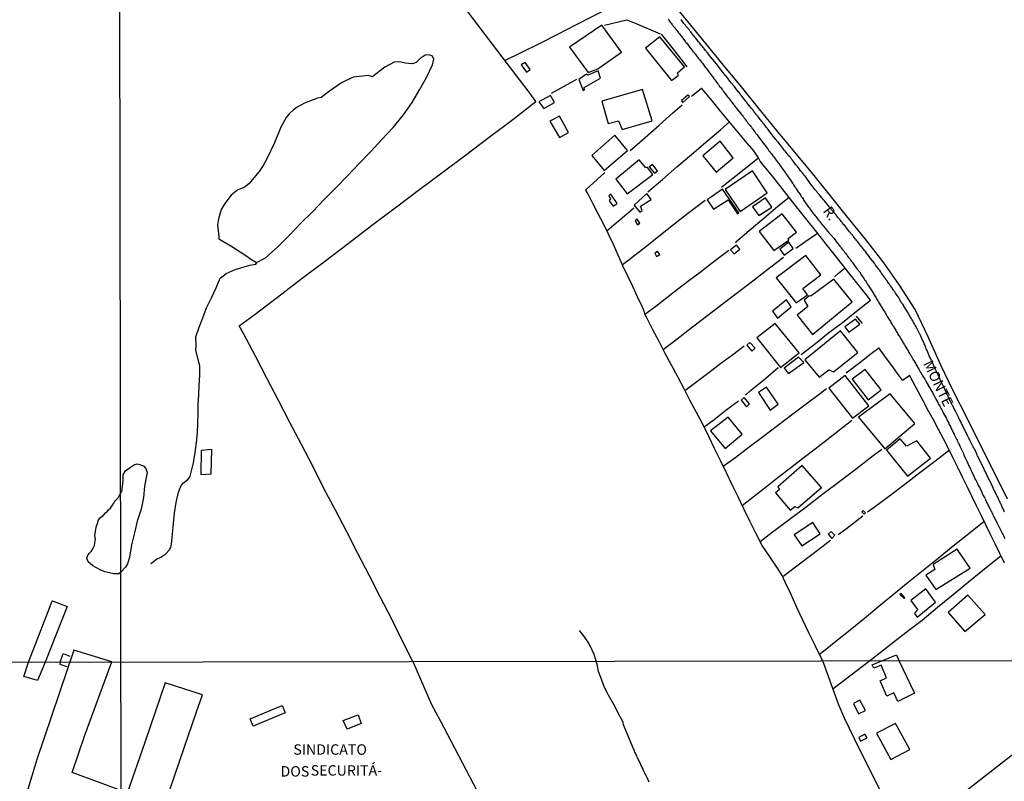
# Model space of a CAD drawing. Units: millimetres. Extents: x 180731 to 183144, y 1660422 to 1663197.
# Drawn here: x 181671 to 181907, y 1662612 to 1662794 of the extents above; entities that cross this region are included whole.
import ezdxf
from ezdxf.enums import TextEntityAlignment as Align

# ---------------------------------------------------------------- set-up
doc = ezdxf.new("R2010")
doc.units = ezdxf.units.MM
for name, color, linetype in [('V-EDIFICACAO', 2, 'Continuous'), ('V-EDIFICACAO_IDENTIFICADA', 6, 'Continuous'), ('V-ESCADA', 50, 'Continuous'), ('V-LAGOA', 5, 'Continuous'), ('V-LOTE', 1, 'Continuous'), ('V-NOME_DOS_LOGRADOUROS', 7, 'Continuous'), ('V-QUADRA', 2, 'Continuous'), ('V-TESTADA', 5, 'Continuous'), ('V-VALETA', 6, 'Continuous'), ('X-LIMITE_1000', 7, 'Continuous')]:
    doc.layers.add(name, color=color, linetype=linetype)

msp = doc.modelspace()

# ---------------------------------------------------------------- linework, layer by layer
at = {"layer": 'V-EDIFICACAO'}
for points in [[(181803.06, 1662787.8), (181807.52, 1662781.74), (181809.81, 1662782.63), (181815.56, 1662786.61), (181810.83, 1662793.07), (181803.06, 1662787.8)], [(181824.72, 1662790.31), (181821.29, 1662787.59), (181827.5, 1662779.86), (181829.1, 1662781.01), (181829.07, 1662781.71), (181830.64, 1662783.11), (181824.72, 1662790.31)], [(181792.4, 1662784.16), (181791.44, 1662783.55), (181792.74, 1662781.82), (181793.61, 1662782.49), (181792.4, 1662784.16), (181792.4, 1662784.16)], [(181807.16, 1662781.36), (181805.28, 1662780.06), (181806.33, 1662777.47), (181806.65, 1662777.62), (181806.6, 1662778.13), (181810.52, 1662780.39), (181809.95, 1662782.16), (181807.42, 1662781.15), (181807.16, 1662781.36)], [(181795.67, 1662774.75), (181796.85, 1662773.11), (181799.46, 1662774.59), (181798.47, 1662776.26), (181795.67, 1662774.75)], [(181810.79, 1662774.87), (181812.35, 1662769.55), (181814.78, 1662770.16), (181815.67, 1662768.06), (181822.86, 1662770.13), (181820.6, 1662777.68), (181810.79, 1662774.87)], [(181829.92, 1662775), (181830.25, 1662774.52), (181831.87, 1662775.99), (181831.47, 1662776.3), (181829.92, 1662775)], [(181798.36, 1662770.05), (181800.64, 1662766.15), (181802.79, 1662767.37), (181800.66, 1662771.24), (181798.36, 1662770.05)], [(181808.44, 1662761.81), (181811.4, 1662758.25), (181816.94, 1662763.05), (181813.96, 1662766.7), (181808.44, 1662761.81)], [(181835.09, 1662761.78), (181838.26, 1662757.87), (181842.35, 1662761.3), (181839.18, 1662765.24), (181835.09, 1662761.78)], [(181814.16, 1662756.18), (181816.91, 1662752.61), (181823.03, 1662757.25), (181821.75, 1662758.97), (181821.3, 1662758.94), (181819.79, 1662760.8), (181814.16, 1662756.18)], [(181822.96, 1662759.67), (181822.19, 1662759.15), (181823.46, 1662757.61), (181824.14, 1662758.19), (181822.96, 1662759.67)], [(181840.42, 1662753.67), (181844.05, 1662748.39), (181850.53, 1662752.88), (181850.53, 1662752.88), (181846.94, 1662758.16), (181840.42, 1662753.67)], [(181812.96, 1662752.6), (181812.45, 1662752.2), (181812.87, 1662751.48), (181812.58, 1662750.97), (181813.51, 1662749.67), (181814.49, 1662750.31), (181812.96, 1662752.6)], [(181818.6, 1662749.92), (181819.94, 1662748.22), (181820.51, 1662748.66), (181820.05, 1662749.67), (181822.65, 1662751.32), (181821.6, 1662752.69), (181818.6, 1662749.92)], [(181836.11, 1662751.19), (181837.63, 1662748.94), (181841.12, 1662751.24), (181843.35, 1662747.85), (181843.66, 1662748.08), (181839.81, 1662753.77), (181836.11, 1662751.19)], [(181847, 1662749.55), (181848.49, 1662747.48), (181851.6, 1662749.48), (181850.1, 1662751.71), (181847, 1662749.55)], [(181848.54, 1662743.57), (181852.1, 1662739.08), (181855.69, 1662741.53), (181855.5, 1662741.89), (181857.5, 1662743.45), (181854.12, 1662747.86), (181848.54, 1662743.57)], [(181819.25, 1662746.54), (181818.77, 1662746.14), (181819.36, 1662745.18), (181819.92, 1662745.58), (181819.25, 1662746.54)], [(181841.71, 1662739.17), (181842.56, 1662738.22), (181843.92, 1662739.39), (181843.15, 1662740.35), (181841.71, 1662739.17)], [(181853.53, 1662739.38), (181854.58, 1662737.97), (181856.73, 1662739.52), (181855.68, 1662741.03), (181853.53, 1662739.38)], [(181824.15, 1662738.84), (181823.51, 1662738.45), (181823.96, 1662737.63), (181824.74, 1662738.07), (181824.15, 1662738.84)], [(181852.68, 1662732.47), (181857.43, 1662726.52), (181860.18, 1662728.42), (181859.09, 1662729.96), (181859.09, 1662729.96), (181863.35, 1662733.25), (181859.78, 1662737.83), (181852.68, 1662732.47)], [(181860.94, 1662728.06), (181860.55, 1662728.14), (181859.34, 1662727.15), (181860.23, 1662725.59), (181857.68, 1662723.5), (181861.36, 1662718.92), (181870.9, 1662726.71), (181866.49, 1662732.19), (181860.94, 1662728.06)], [(181851.74, 1662724.48), (181852.99, 1662722.85), (181856.26, 1662725.55), (181855.1, 1662727.2), (181851.74, 1662724.48)], [(181852.4, 1662721.56), (181848.03, 1662718.08), (181853.66, 1662711.02), (181858.14, 1662714.48), (181858.14, 1662714.48), (181852.4, 1662721.56)], [(181869.16, 1662720.7), (181870.09, 1662719.48), (181872.7, 1662721.4), (181871.71, 1662722.58), (181869.16, 1662720.7)], [(181868.07, 1662719.8), (181859.51, 1662712.8), (181862.94, 1662708.67), (181865.31, 1662710.46), (181866.41, 1662709.91), (181872.23, 1662714.6), (181868.07, 1662719.8), (181868.07, 1662719.8)], [(181846.32, 1662716.98), (181845.59, 1662716.33), (181846.8, 1662714.87), (181847.59, 1662715.6), (181846.32, 1662716.98)], [(181854.6, 1662710.86), (181855.61, 1662709.53), (181859.29, 1662712.19), (181858, 1662713.45), (181854.6, 1662710.86)], [(181874.03, 1662710.54), (181870.87, 1662708.16), (181874.73, 1662703.21), (181877.82, 1662705.62), (181874.03, 1662710.54)], [(181869.18, 1662709.09), (181865.32, 1662706.04), (181871.01, 1662698.85), (181874.92, 1662701.77), (181874.92, 1662701.77), (181869.18, 1662709.09)], [(181850.36, 1662706.28), (181848.41, 1662705.02), (181851.2, 1662700.77), (181853.1, 1662702.21), (181850.36, 1662706.28), (181850.36, 1662706.28)], [(181872.41, 1662699.08), (181878.71, 1662691.46), (181885.94, 1662697.52), (181880.02, 1662704.65), (181872.41, 1662699.08)], [(181844.95, 1662703.75), (181844.22, 1662703.11), (181845.5, 1662701.54), (181846.26, 1662702.25), (181844.95, 1662703.75)], [(181836.92, 1662695.81), (181840.4, 1662691.59), (181844.51, 1662694.98), (181841.16, 1662699.1), (181836.92, 1662695.81)], [(181883.95, 1662692.15), (181882.42, 1662693.85), (181879.11, 1662691.18), (181884.21, 1662684.89), (181889.69, 1662689.26), (181886.45, 1662693.36), (181883.95, 1662692.15)], [(181714.62, 1662691.04), (181714.59, 1662685.34), (181717.03, 1662685.44), (181717.21, 1662691.28), (181714.62, 1662691.04)], [(181858.92, 1662687.44), (181853.06, 1662682.39), (181853.48, 1662681.7), (181852.51, 1662680.92), (181856.05, 1662676.73), (181857.17, 1662677.66), (181857.84, 1662677.34), (181863.56, 1662682.21), (181858.92, 1662687.44)], [(181873.61, 1662676.61), (181873.22, 1662676.37), (181873.76, 1662675.79), (181874.06, 1662676.08), (181873.61, 1662676.61)], [(181856.99, 1662670.86), (181858.79, 1662668.19), (181863.22, 1662671.12), (181861.45, 1662673.78), (181856.99, 1662670.86)], [(181865.88, 1662671.66), (181865.15, 1662670.99), (181865.98, 1662669.98), (181866.76, 1662670.79), (181865.88, 1662671.66)], [(181890.32, 1662663.7), (181890.72, 1662662.56), (181888.59, 1662661.18), (181890.96, 1662657.69), (181899.22, 1662662.83), (181896.13, 1662667.37), (181890.32, 1662663.7)], [(181885.01, 1662655.06), (181886.58, 1662652.96), (181885.82, 1662652), (181886.46, 1662651.11), (181890.89, 1662654.66), (181888.56, 1662657.85), (181885.01, 1662655.06)], [(181672.04, 1662636.85), (181673.21, 1662640.31), (181678.87, 1662654.94), (181678.93, 1662655), (181682.48, 1662653.68), (181682.48, 1662653.68), (181682.48, 1662653.68), (181677.19, 1662640.32), (181675.36, 1662635.93)], [(181882.64, 1662656.75), (181882.36, 1662656.54), (181883.36, 1662655.55), (181883.5, 1662655.74), (181882.64, 1662656.75)], [(181898.68, 1662656.4), (181893.93, 1662652.23), (181897.96, 1662647.65), (181902.85, 1662651.77), (181898.68, 1662656.4)], [(181882.08, 1662640.66), (181885.83, 1662632.88), (181881.84, 1662630.88), (181880.93, 1662632.92), (181879.21, 1662632.15), (181877.58, 1662635.82), (181879.17, 1662636.55), (181877.85, 1662639.54), (181876.08, 1662638.86), (181875.68, 1662639.63), (181877.98, 1662640.65), (181881.51, 1662642.03)], [(181872.77, 1662631.19), (181871.22, 1662630.35), (181872.44, 1662627.89), (181874.11, 1662628.72), (181872.77, 1662631.19)], [(181881.31, 1662625.62), (181876.77, 1662623.25), (181880.19, 1662616.93), (181884.77, 1662619.32), (181881.31, 1662625.62)], [(181873.91, 1662623), (181872.51, 1662622.25), (181872.93, 1662621.33), (181874.5, 1662622.15), (181873.91, 1662623)]]:
    msp.add_lwpolyline(points, close=True, dxfattribs=at)
at = {"layer": 'V-EDIFICACAO_IDENTIFICADA'}
for points in [[(181683.66, 1662613.79), (181686.7, 1662622.82), (181693.17, 1662640.35), (181693.17, 1662640.35), (181693.17, 1662640.35), (181684.05, 1662643.2), (181684.05, 1662643.2), (181684.05, 1662643.2), (181684.05, 1662643.2), (181684.05, 1662643.2), (181675.22, 1662616.97), (181672.64, 1662608.5), (181684.2, 1662604.38), (181695.43, 1662600.48), (181702.41, 1662598.12), (181705.09, 1662605.88), (181705.09, 1662605.88)], [(181696.89, 1662608.91), (181696.89, 1662608.91), (181705.72, 1662605.65), (181705.72, 1662605.65), (181709.48, 1662616.67), (181713.49, 1662628.42), (181714.96, 1662632.46), (181706.03, 1662635.32), (181701.13, 1662621.03), (181696.89, 1662608.91)]]:
    msp.add_lwpolyline(points, close=True, dxfattribs=at)
at = {"layer": 'V-ESCADA'}
for points in [[(181726.36, 1662626.74), (181732.74, 1662629.32), (181734.11, 1662629.93), (181734.83, 1662628.12), (181727.12, 1662624.93)], [(181748.75, 1662626.31), (181752.32, 1662627.63), (181753.04, 1662625.62), (181749.69, 1662624.21)]]:
    msp.add_lwpolyline(points, close=True, dxfattribs=at)
at = {"layer": 'V-LAGOA'}
for points in [[(181726.75, 1662736.9), (181727.95, 1662736.14), (181730.04, 1662737.3), (181733.09, 1662740), (181735.8, 1662742.76), (181738.58, 1662745.57), (181741.42, 1662748.4), (181744.18, 1662751.26), (181746.96, 1662754.12), (181749.74, 1662756.98), (181752.52, 1662759.84), (181755.25, 1662762.74), (181757.98, 1662765.64), (181760.71, 1662768.54), (181763.24, 1662771.57), (181765.32, 1662774.58), (181767.04, 1662777.57), (181768.71, 1662780.58), (181770.18, 1662783.59), (181770.51, 1662784.92), (181770.17, 1662785.7), (181769.4, 1662785.97), (181768.43, 1662785.93), (181767.23, 1662785.14), (181766.21, 1662784.11), (181765.33, 1662783.82), (181763.57, 1662783.95), (181762.28, 1662784.31), (181761, 1662784.24), (181758.72, 1662783), (181757.34, 1662781.95), (181755.78, 1662780.72), (181754.72, 1662781.03), (181751.16, 1662780.67), (181748.29, 1662779.26), (181745.44, 1662777.3), (181743.47, 1662775.79), (181742.59, 1662775.61), (181739.41, 1662774.4), (181737.64, 1662773.46), (181736.83, 1662772.76), (181735.74, 1662771.84), (181735, 1662770.99), (181733.72, 1662768.63), (181732.2, 1662764.85), (181730.39, 1662761.05), (181729.55, 1662759.48), (181728.56, 1662758.02), (181726.1, 1662755.01), (181724.96, 1662754.13), (181723.44, 1662753.64), (181721.81, 1662752.36), (181720.33, 1662750.34), (181719.46, 1662748.88), (181718.77, 1662746.61), (181718.54, 1662745.24), (181718.87, 1662742.32), (181718.9, 1662741.82), (181719.87, 1662741.25), (181721.76, 1662740.2), (181725.14, 1662738.04)], [(181695.32, 1662661.86), (181694.88, 1662661.52), (181694.31, 1662661.49), (181693.65, 1662661.52), (181692.6, 1662661.69), (181691.49, 1662662), (181690.41, 1662662.42), (181688.62, 1662663.39), (181688, 1662663.93), (181687.51, 1662664.39), (181687.2, 1662665.27), (181687.4, 1662665.95), (181687.81, 1662666.41), (181687.85, 1662666.43), (181688.21, 1662666.85), (181688.61, 1662667.47), (181689, 1662668.31), (181689.08, 1662668.87), (181689.25, 1662669.77), (181689.11, 1662670.62), (181689.28, 1662671.74), (181689.48, 1662673), (181689.73, 1662673.59), (181689.96, 1662674.46), (181690.46, 1662675.02), (181691.08, 1662675.5), (181691.67, 1662676.09), (181692.09, 1662676.4), (181692.43, 1662676.82), (181692.88, 1662677.21), (181693.19, 1662677.75), (181693.64, 1662678.42), (181693.79, 1662678.59), (181693.98, 1662678.98), (181694.35, 1662679.29), (181694.71, 1662679.74), (181695.29, 1662680.83), (181695.63, 1662681.26), (181695.85, 1662683.1), (181695.92, 1662683.97), (181695.92, 1662685.23), (181696.44, 1662686.2), (181697.67, 1662687.07), (181698.38, 1662687.54), (181698.51, 1662687.55), (181698.66, 1662687.64), (181698.72, 1662687.68), (181699, 1662687.83), (181699.28, 1662687.85), (181699.62, 1662687.81), (181699.92, 1662687.7), (181700.22, 1662687.59), (181700.56, 1662687.49), (181700.86, 1662687.3), (181701.39, 1662686.78), (181701.68, 1662685.79), (181701.54, 1662685.01), (181701.06, 1662682.49), (181700.82, 1662679.77), (181700.22, 1662676.96), (181699.31, 1662674.15), (181698.63, 1662671.29), (181697.95, 1662668.43), (181697.45, 1662665.51), (181696.97, 1662663.85), (181696.5, 1662663.1)]]:
    msp.add_lwpolyline(points, close=True, dxfattribs=at)
at = {"layer": 'V-LOTE'}
for points in [[(181908.15, 1662679.41), (181904.96, 1662685.9), (181901.74, 1662692.35), (181898.52, 1662698.8), (181895.23, 1662705.25), (181892.08, 1662711.74), (181889.15, 1662718.3), (181886.04, 1662724.86), (181882.24, 1662730.73), (181878.33, 1662736.35), (181874.06, 1662741.75), (181869.87, 1662746.97), (181865.68, 1662752.19), (181861.45, 1662757.41), (181857.11, 1662762.63), (181852.84, 1662767.85), (181848.57, 1662773.07), (181844.3, 1662778.29), (181840.03, 1662783.51), (181835.76, 1662788.73), (181831.49, 1662793.95), (181827.22, 1662799.17)], [(181765.44, 1662640.46), (181762.84, 1662645.66), (181760.3, 1662650.81), (181757.62, 1662656), (181754.94, 1662661.19), (181752.26, 1662666.38), (181749.58, 1662671.57), (181746.9, 1662676.76), (181744.11, 1662681.98), (181741.43, 1662687.28), (181738.68, 1662692.54), (181735.93, 1662697.8), (181733.18, 1662703.1), (181730.43, 1662708.4), (181727.68, 1662713.7), (181724.82, 1662719.1), (181723.79, 1662720.97), (181727.25, 1662723.57), (181732.92, 1662727.86), (181738.59, 1662732.15), (181744.26, 1662736.44), (181749.93, 1662740.73), (181755.53, 1662745.05), (181761.24, 1662749.27), (181766.77, 1662753.49), (181772.44, 1662757.71), (181778.11, 1662761.93), (181783.74, 1662766.22), (181789.41, 1662770.51), (181794.97, 1662774.8), (181792.86, 1662777.65), (181790.42, 1662780.85), (181785.87, 1662786.9), (181781.28, 1662792.88), (181776.73, 1662798.83)], [(181787.56, 1662784.65), (181791.57, 1662786.65), (181795.86, 1662788.74), (181800.24, 1662790.97), (181804.59, 1662793.2), (181808.94, 1662795.43), (181813.34, 1662797.65), (181815.71, 1662798.78)], [(181811.44, 1662793.11), (181816.77, 1662794.38), (181818.83, 1662793.62), (181824.79, 1662790.99)], [(181798.7, 1662776.82), (181804.79, 1662780.13)], [(181832.37, 1662776.11), (181834.69, 1662777.94)], [(181875.28, 1662727.15), (181874.27, 1662728.49), (181872.66, 1662730.47), (181870.09, 1662733.72), (181867.54, 1662736.97), (181864.95, 1662740.2), (181862.38, 1662743.45), (181859.81, 1662746.7), (181857.24, 1662749.95), (181854.65, 1662753.2), (181852.06, 1662756.45), (181849.47, 1662759.7), (181848.81, 1662760.46), (181848.44, 1662761.31), (181847.29, 1662762.93), (181845.26, 1662765.31), (181843.31, 1662767.71), (181841.32, 1662770.11), (181839.33, 1662772.51), (181837.34, 1662774.91), (181835.35, 1662777.31), (181834.78, 1662777.92), (181834.69, 1662777.94)], [(181817.59, 1662763.03), (181819.93, 1662765.07), (181821.21, 1662766.17), (181824.59, 1662769.09), (181827.89, 1662772.04), (181830.08, 1662773.99)], [(181821.89, 1662753.15), (181825.36, 1662756.12), (181828.83, 1662759.09), (181832.3, 1662762.06), (181835.77, 1662765.03), (181839.27, 1662768), (181841.47, 1662769.93)], [(181848.46, 1662761.27), (181845.01, 1662758.47), (181841.13, 1662755.41), (181839.57, 1662754.17)], [(181863.84, 1662640.63), (181862.58, 1662643.12), (181861.98, 1662644.29), (181860.53, 1662647.33), (181859.08, 1662650.37), (181857.63, 1662653.41), (181856.25, 1662656.49), (181854.78, 1662659.52), (181854.09, 1662661.09), (181853.1, 1662662.58), (181851.22, 1662665.48), (181849.27, 1662668.31), (181847.75, 1662671.25), (181846.34, 1662674.15), (181844.93, 1662677.05), (181843.52, 1662679.95), (181842.11, 1662682.85), (181840.7, 1662685.75), (181839.29, 1662688.65), (181837.88, 1662691.55), (181836.47, 1662694.45), (181835.06, 1662697.35), (181833.54, 1662700.18), (181832.02, 1662703.01), (181830.55, 1662705.86), (181829.08, 1662708.71), (181827.52, 1662711.52), (181826.02, 1662714.35), (181824.55, 1662717.2), (181823.08, 1662720.05), (181821.61, 1662722.9), (181821.15, 1662723.76), (181821.01, 1662724.5), (181820.54, 1662725.42), (181819.4, 1662727.94), (181818.22, 1662730.43), (181817.04, 1662732.92), (181815.86, 1662735.41), (181814.75, 1662737.93), (181813.59, 1662740.45), (181812.41, 1662742.97), (181811.18, 1662745.44), (181809.89, 1662747.87), (181808.66, 1662750.3), (181807.43, 1662752.73), (181806.95, 1662753.52), (181807.11, 1662753.77), (181808.81, 1662755.31), (181811.54, 1662757.76)], [(181835.61, 1662751.02), (181831.08, 1662747.6), (181826.53, 1662744.01), (181821.98, 1662740.42), (181817.38, 1662736.83), (181815.76, 1662735.64)], [(181843.15, 1662740.92), (181843, 1662741.14), (181844.98, 1662742.81), (181846.29, 1662743.91), (181849.67, 1662746.79), (181853.08, 1662749.67), (181855.75, 1662751.82)], [(181812.03, 1662743.73), (181813.68, 1662745.2), (181816.22, 1662747.36), (181818.48, 1662749.27)], [(181857.36, 1662739.59), (181860.57, 1662741.88), (181862.56, 1662743.23)], [(181821.15, 1662723.78), (181823.76, 1662725.73), (181826.38, 1662727.77), (181829, 1662729.81), (181831.73, 1662731.85), (181834.44, 1662733.89), (181837.08, 1662735.93), (181839.72, 1662737.97), (181841.28, 1662739.11)], [(181825.54, 1662715.28), (181828.87, 1662717.85), (181832.59, 1662720.73), (181836.29, 1662723.56), (181839.99, 1662726.39), (181843.69, 1662729.22), (181847.39, 1662732.05), (181851.04, 1662734.9), (181854.4, 1662737.46)], [(181866.66, 1662732.76), (181867.58, 1662733.58), (181869.19, 1662734.86)], [(181858.66, 1662714.09), (181862.07, 1662716.74), (181865.18, 1662719.28), (181868.54, 1662721.8), (181871.9, 1662724.47), (181875.28, 1662727.15)], [(181830.76, 1662705.46), (181833.61, 1662707.6), (181836.5, 1662709.82), (181839.41, 1662712.04), (181842.48, 1662714.26), (181844.99, 1662716.21)], [(181869.46, 1662709.69), (181872.7, 1662712.18), (181875.46, 1662714.34), (181877.27, 1662715.72)], [(181882.97, 1662707.93), (181881.77, 1662709.58), (181880.78, 1662710.93), (181878.77, 1662713.67), (181877.27, 1662715.72)], [(181845.29, 1662704.33), (181846.46, 1662705.45), (181849.62, 1662707.94), (181853.14, 1662710.98)], [(181882.97, 1662707.93), (181884.7, 1662709.13)], [(181907.43, 1662664.08), (181906.34, 1662666.37), (181905.23, 1662668.66), (181904.12, 1662670.95), (181903.01, 1662673.24), (181901.88, 1662675.53), (181900.75, 1662677.82), (181899.62, 1662680.11), (181898.49, 1662682.4), (181897.38, 1662684.69), (181896.27, 1662686.98), (181895.16, 1662689.27), (181894.05, 1662691.56), (181892.85, 1662693.85), (181891.65, 1662696.14), (181890.42, 1662698.43), (181889.15, 1662700.68), (181887.95, 1662702.95), (181886.75, 1662705.22), (181885.55, 1662707.49), (181884.68, 1662709.18)], [(181839.95, 1662687.28), (181843, 1662689.48), (181846.18, 1662691.98), (181849.63, 1662694.52), (181853.01, 1662697.04), (181856.37, 1662699.65), (181859.85, 1662702.23), (181863.26, 1662704.81), (181864.76, 1662705.98)], [(181835.35, 1662696.75), (181837.74, 1662698.5), (181840.59, 1662700.75), (181843.64, 1662702.98)], [(181844.51, 1662677.91), (181847.49, 1662680.22), (181850.33, 1662682.44), (181853.17, 1662684.66), (181856.11, 1662686.93), (181859.05, 1662689.2), (181861.99, 1662691.47), (181864.93, 1662693.74), (181867.87, 1662696.01), (181870.78, 1662698.35)], [(181848.8, 1662669.21), (181851.71, 1662671.46), (181855.79, 1662674.5), (181859.87, 1662677.54), (181863.88, 1662680.66), (181867.94, 1662683.7), (181871.95, 1662686.78), (181875.96, 1662689.86), (181878.02, 1662691.41)], [(181894.24, 1662691.17), (181890.72, 1662688.45), (181887.13, 1662685.69), (181883.54, 1662682.93), (181879.95, 1662680.17), (181876.2, 1662677.41), (181874.61, 1662676.26)], [(181863.03, 1662642.23), (181864.39, 1662643.28), (181866.95, 1662645.3), (181870.4, 1662648.06), (181873.85, 1662650.82), (181877.3, 1662653.7), (181880.8, 1662656.58), (181884.36, 1662659.46), (181887.92, 1662662.34), (181891.53, 1662665.28), (181895.14, 1662668.22), (181898.93, 1662671.16), (181902.57, 1662674.12)], [(181873.47, 1662675.3), (181869.54, 1662672.31), (181867.53, 1662670.83)], [(181865.7, 1662669.45), (181861.55, 1662666.26), (181857.26, 1662663.05), (181854.23, 1662660.76)], [(181875.09, 1662640.64), (181878.32, 1662643.16), (181881.32, 1662645.52), (181884.5, 1662647.95), (181887.68, 1662650.38), (181891.36, 1662653.48), (181895.11, 1662656.54), (181898.86, 1662659.6), (181902.69, 1662662.66), (181906.61, 1662665.81)], [(181680.83, 1662640.33), (181681.52, 1662642.38), (181683.14, 1662641.77)], [(181680.83, 1662640.33), (181680.7, 1662639.8), (181682.42, 1662639.27)], [(181765.44, 1662640.46), (181769.94, 1662630.17), (181772.02, 1662626.28), (181778.19, 1662614.52), (181784.36, 1662602.76), (181790.44, 1662591), (181796.66, 1662579.24), (181802.74, 1662567.48), (181808.77, 1662555.72), (181814.76, 1662543.96), (181820.75, 1662532.2), (181826.74, 1662520.44), (181832.82, 1662508.68), (181838.95, 1662496.92), (181841.64, 1662491.81)], [(181883.51, 1662597.3), (181878.08, 1662608.61), (181872.77, 1662619.28), (181869, 1662627.06), (181867.64, 1662630.22), (181863.84, 1662640.63)], [(181866.26, 1662633.9), (181875.09, 1662640.64)], [(181883.26, 1662597.82), (181895.97, 1662607.68), (181907.25, 1662616.45), (181918.53, 1662625.22), (181923.59, 1662629.14)]]:
    msp.add_lwpolyline(points, dxfattribs=at)
at = {"layer": 'V-QUADRA'}
for points in [[(181826.7, 1662794.55), (181826.91, 1662794.31), (181827.08, 1662794.06), (181827.25, 1662793.84), (181827.43, 1662793.59), (181827.6, 1662793.37), (181827.77, 1662793.16), (181827.94, 1662792.9), (181828.13, 1662792.69), (181828.32, 1662792.43), (181828.54, 1662792.18), (181828.73, 1662791.92), (181828.9, 1662791.71), (181829.05, 1662791.49), (181829.24, 1662791.28), (181829.43, 1662791.02), (181829.58, 1662790.81), (181829.75, 1662790.6), (181830.01, 1662790.27), (181830.91, 1662789.08), (181831.01, 1662788.97), (181831.18, 1662788.76), (181831.42, 1662788.44), (181832.1, 1662787.54), (181832.19, 1662787.48), (181832.4, 1662787.22), (181832.61, 1662786.96), (181832.79, 1662786.75), (181832.98, 1662786.5), (181833.19, 1662786.22), (181833.4, 1662785.98), (181833.4, 1662785.98), (181833.53, 1662785.77), (181833.79, 1662785.45), (181833.96, 1662785.22), (181834.13, 1662785), (181834.32, 1662784.75), (181834.47, 1662784.53), (181834.73, 1662784.21), (181834.94, 1662783.98), (181835.11, 1662783.72), (181835.28, 1662783.51), (181835.45, 1662783.29), (181835.62, 1662783.04), (181835.86, 1662782.76), (181836.07, 1662782.46), (181836.63, 1662781.67), (181836.78, 1662781.54), (181837.03, 1662781.2), (181837.66, 1662780.33), (181837.8, 1662780.18), (181837.97, 1662779.96), (181838.17, 1662779.71), (181838.4, 1662779.39), (181838.57, 1662779.15), (181838.78, 1662778.9), (181838.91, 1662778.68), (181839.08, 1662778.43), (181839.3, 1662778.21), (181839.47, 1662778), (181839.68, 1662777.68), (181839.83, 1662777.49), (181840, 1662777.23), (181840.24, 1662776.91), (181840.41, 1662776.72), (181840.6, 1662776.46), (181840.75, 1662776.25), (181841, 1662775.93), (181841.07, 1662775.8), (181841.18, 1662775.71), (181841.19, 1662775.7), (181842.91, 1662773.43), (181843.05, 1662773.3), (181843.33, 1662772.98), (181843.98, 1662772.08), (181844.1, 1662771.96), (181844.27, 1662771.76), (181844.46, 1662771.51), (181844.63, 1662771.29), (181844.81, 1662771.08), (181844.98, 1662770.83), (181845.15, 1662770.61), (181845.38, 1662770.31), (181845.55, 1662770.1), (181845.7, 1662769.89), (181845.87, 1662769.63), (181846.13, 1662769.35), (181846.39, 1662769.05), (181846.56, 1662768.82), (181846.73, 1662768.6), (181846.9, 1662768.35), (181847.07, 1662768.13), (181847.28, 1662767.86), (181847.45, 1662767.62), (181847.62, 1662767.41), (181847.79, 1662767.15), (181848.01, 1662766.89), (181848.26, 1662766.57), (181848.93, 1662765.68), (181848.97, 1662765.62), (181849.2, 1662765.29), (181849.4, 1662765.06), (181849.65, 1662764.72), (181850.3, 1662763.84), (181850.36, 1662763.76), (181850.53, 1662763.57), (181850.72, 1662763.31), (181850.93, 1662762.99), (181851.11, 1662762.75), (181851.3, 1662762.5), (181851.51, 1662762.22), (181851.68, 1662761.99), (181851.85, 1662761.77), (181852, 1662761.56), (181852.24, 1662761.24), (181852.41, 1662761.05), (181852.62, 1662760.72), (181852.88, 1662760.43), (181853.05, 1662760.19), (181853.26, 1662759.94), (181853.43, 1662759.66), (181853.6, 1662759.42), (181853.77, 1662759.21), (181853.92, 1662759), (181854.16, 1662758.67), (181854.78, 1662757.78), (181854.88, 1662757.63), (181855.1, 1662757.31), (181855.35, 1662756.97), (181855.93, 1662756.16), (181855.95, 1662756.14), (181856.08, 1662755.92), (181856.08, 1662755.92), (181856.25, 1662755.67), (181856.4, 1662755.45), (181856.57, 1662755.24), (181856.72, 1662755.02), (181856.85, 1662754.81), (181856.98, 1662754.6), (181857.15, 1662754.34), (181857.3, 1662754.13), (181857.49, 1662753.87), (181857.64, 1662753.62), (181857.79, 1662753.4), (181857.94, 1662753.15), (181858.11, 1662752.93), (181858.26, 1662752.72), (181858.41, 1662752.46), (181858.54, 1662752.25), (181858.68, 1662751.99), (181858.9, 1662751.74), (181859.05, 1662751.52), (181859.2, 1662751.27), (181859.32, 1662751.05), (181859.47, 1662750.84), (181859.73, 1662750.48), (181860.4, 1662749.45), (181860.56, 1662749.3), (181860.78, 1662748.98), (181861.55, 1662747.91), (181861.63, 1662747.85), (181861.74, 1662747.72), (181861.78, 1662747.64), (181861.82, 1662747.57), (181861.99, 1662747.38), (181862.14, 1662747.17), (181862.42, 1662746.87), (181862.61, 1662746.66), (181862.76, 1662746.44), (181862.95, 1662746.19), (181863.12, 1662745.97), (181863.28, 1662745.76), (181863.47, 1662745.54), (181863.64, 1662745.33), (181863.89, 1662745.01), (181864.09, 1662744.78), (181864.34, 1662744.45), (181864.56, 1662744.22), (181864.73, 1662744.01), (181864.98, 1662743.71), (181865.17, 1662743.5), (181865.33, 1662743.28), (181865.58, 1662742.98), (181865.84, 1662742.7), (181866.55, 1662741.94), (181866.56, 1662741.92), (181866.75, 1662741.66), (181867.01, 1662741.29), (181867.68, 1662740.44), (181867.78, 1662740.34), (181867.93, 1662740.12), (181868.14, 1662739.87), (181868.27, 1662739.65), (181868.44, 1662739.44), (181868.7, 1662739.12), (181868.89, 1662738.93), (181869.06, 1662738.67), (181869.27, 1662738.39), (181869.45, 1662738.2), (181869.66, 1662737.94), (181869.81, 1662737.73), (181870.02, 1662737.41), (181870.21, 1662737.18), (181870.38, 1662736.96), (181870.6, 1662736.64), (181870.77, 1662736.45), (181870.96, 1662736.19), (181871.11, 1662735.94), (181871.3, 1662735.68), (181871.47, 1662735.47), (181871.71, 1662735.15), (181871.86, 1662734.91), (181872.09, 1662734.59), (181872.78, 1662733.74), (181872.9, 1662733.46), (181873.12, 1662733.14), (181873.72, 1662732.33), (181873.76, 1662732.22), (181873.89, 1662732.01), (181874.06, 1662731.75), (181874.23, 1662731.5), (181874.38, 1662731.24), (181874.55, 1662731.03), (181874.68, 1662730.81), (181874.81, 1662730.6), (181874.95, 1662730.34), (181875.12, 1662730.13), (181875.3, 1662729.87), (181875.45, 1662729.62), (181875.62, 1662729.34), (181875.81, 1662729.1), (181875.94, 1662728.89), (181876.06, 1662728.68), (181876.06, 1662728.68), (181876.21, 1662728.42), (181876.34, 1662728.21), (181876.49, 1662727.95), (181876.62, 1662727.7), (181876.75, 1662727.48), (181876.92, 1662727.23), (181877.05, 1662727.01), (181877.22, 1662726.69), (181877.78, 1662725.79), (181877.86, 1662725.6), (181878.03, 1662725.35), (181878.22, 1662725), (181878.74, 1662724.26), (181878.82, 1662724.07), (181878.95, 1662723.85), (181879.08, 1662723.64), (181879.2, 1662723.42), (181879.33, 1662723.21), (181879.46, 1662723), (181879.63, 1662722.74), (181879.76, 1662722.53), (181879.91, 1662722.27), (181880.08, 1662722.02), (181880.21, 1662721.8), (181880.33, 1662721.55), (181880.46, 1662721.33), (181880.59, 1662721.12), (181880.78, 1662720.86), (181880.89, 1662720.65), (181881.04, 1662720.39), (181881.19, 1662720.14), (181881.36, 1662719.92), (181881.49, 1662719.67), (181881.62, 1662719.45), (181881.74, 1662719.24), (181881.89, 1662718.98), (181882.02, 1662718.77), (181882.17, 1662718.56), (181882.34, 1662718.3), (181882.51, 1662717.98), (181883.05, 1662717.08), (181883.15, 1662716.89), (181883.28, 1662716.68), (181883.43, 1662716.42), (181883.62, 1662716.1), (181884.16, 1662715.25), (181884.26, 1662715.06), (181884.39, 1662714.84), (181884.52, 1662714.59), (181884.67, 1662714.37), (181884.8, 1662714.16), (181884.95, 1662713.9), (181885.07, 1662713.69), (181885.2, 1662713.43), (181885.37, 1662713.18), (181885.48, 1662712.96), (181885.65, 1662712.71), (181885.78, 1662712.49), (181885.91, 1662712.28), (181886.06, 1662712.02), (181886.18, 1662711.81), (181886.31, 1662711.55), (181886.46, 1662711.3), (181886.59, 1662711.08), (181886.74, 1662710.83), (181886.87, 1662710.61), (181887, 1662710.4), (181887.17, 1662710.14), (181887.25, 1662709.93), (181887.4, 1662709.72), (181887.55, 1662709.46), (181887.72, 1662709.14), (181888.3, 1662708.16), (181888.38, 1662708.01), (181888.6, 1662707.67), (181889.11, 1662706.75), (181889.17, 1662706.64), (181889.32, 1662706.39), (181889.45, 1662706.17), (181889.6, 1662705.96), (181889.73, 1662705.7), (181889.86, 1662705.49), (181889.99, 1662705.23), (181890.14, 1662704.98), (181890.24, 1662704.76), (181890.41, 1662704.51), (181890.5, 1662704.29), (181890.63, 1662704.08), (181890.75, 1662703.82), (181890.88, 1662703.61), (181891.01, 1662703.4), (181891.14, 1662703.14), (181891.27, 1662702.93), (181891.39, 1662702.67), (181891.52, 1662702.42), (181891.65, 1662702.2), (181891.78, 1662701.95), (181891.91, 1662701.73), (181892.03, 1662701.52), (181892.16, 1662701.26), (181892.16, 1662701.26), (181892.29, 1662701.05), (181892.42, 1662700.79), (181892.55, 1662700.54), (181892.68, 1662700.32), (181892.85, 1662699.98), (181893.43, 1662698.93), (181893.51, 1662698.74), (181893.66, 1662698.42), (181894.09, 1662697.61), (181894.13, 1662697.5), (181894.21, 1662697.29), (181894.34, 1662697.08), (181894.47, 1662696.82), (181894.55, 1662696.61), (181894.7, 1662696.35), (181894.83, 1662696.1), (181894.94, 1662695.88), (181895.07, 1662695.63), (181895.17, 1662695.41), (181895.26, 1662695.2), (181895.37, 1662694.98), (181895.49, 1662694.77), (181895.58, 1662694.56), (181895.71, 1662694.3), (181895.81, 1662694.09), (181895.94, 1662693.83), (181896.07, 1662693.58), (181896.16, 1662693.36), (181896.26, 1662693.11), (181896.39, 1662692.89), (181896.48, 1662692.68), (181896.6, 1662692.42), (181896.71, 1662692.21), (181896.8, 1662691.95), (181896.99, 1662691.61), (181897.59, 1662690.39), (181897.59, 1662690.37), (181897.72, 1662690.03), (181898.12, 1662689.07), (181898.18, 1662688.96), (181898.31, 1662688.71), (181898.42, 1662688.49), (181898.53, 1662688.28), (181898.63, 1662688.02), (181898.72, 1662687.81), (181898.85, 1662687.55), (181898.95, 1662687.3), (181899.06, 1662687.08), (181899.19, 1662686.83), (181899.29, 1662686.61), (181899.42, 1662686.4), (181899.53, 1662686.15), (181899.62, 1662685.93), (181899.72, 1662685.72), (181899.85, 1662685.46), (181899.93, 1662685.25), (181900.06, 1662684.99), (181900.19, 1662684.74), (181900.3, 1662684.52), (181900.38, 1662684.27), (181900.51, 1662684.05), (181900.64, 1662683.84), (181900.75, 1662683.58), (181900.87, 1662683.37), (181900.98, 1662683.16), (181901.09, 1662682.9), (181901.17, 1662682.69), (181901.3, 1662682.43), (181901.51, 1662682.09), (181901.99, 1662681.04), (181902.03, 1662680.98), (181902.13, 1662680.76), (181902.28, 1662680.42), (181902.72, 1662679.63), (181902.8, 1662679.44), (181902.92, 1662679.18), (181903.03, 1662678.97), (181903.09, 1662678.76), (181903.24, 1662678.5), (181903.35, 1662678.29), (181903.48, 1662678.03), (181903.61, 1662677.78), (181903.69, 1662677.56), (181903.86, 1662677.31), (181903.95, 1662677.09), (181904.08, 1662676.88), (181904.21, 1662676.62), (181904.31, 1662676.41), (181904.44, 1662676.15), (181904.57, 1662675.9), (181904.65, 1662675.68), (181904.78, 1662675.43), (181904.89, 1662675.21), (181905.02, 1662675), (181905.14, 1662674.74), (181905.25, 1662674.53), (181905.36, 1662674.32), (181905.49, 1662674.06), (181905.61, 1662673.8), (181906.89, 1662671.28), (181906.96, 1662671.11), (181907.13, 1662670.81), (181907.28, 1662670.52), (181907.39, 1662670.26), (181907.52, 1662670)], [(181907.49, 1662676.24), (181907.41, 1662676.45), (181907.3, 1662676.67), (181907.22, 1662676.88), (181907.11, 1662677.09), (181907.02, 1662677.31), (181906.92, 1662677.52), (181906.83, 1662677.73), (181906.72, 1662677.95), (181906.64, 1662678.16), (181906.51, 1662678.37), (181906.4, 1662678.59), (181906.32, 1662678.8), (181906.21, 1662679.01), (181906.13, 1662679.23), (181906, 1662679.44), (181905.92, 1662679.65), (181905.83, 1662679.87), (181905.7, 1662680.08), (181905.61, 1662680.29), (181905.51, 1662680.51), (181905.4, 1662680.72), (181905.29, 1662680.94), (181905.19, 1662681.19), (181905.08, 1662681.41), (181905.02, 1662681.51), (181904.48, 1662682.64), (181904.36, 1662682.94), (181904.32, 1662683.05), (181903.71, 1662684.22), (181903.56, 1662684.57), (181903.46, 1662684.78), (181903.33, 1662685.03), (181903.24, 1662685.25), (181903.14, 1662685.46), (181903.01, 1662685.72), (181902.92, 1662685.93), (181902.8, 1662686.15), (181902.69, 1662686.36), (181902.6, 1662686.57), (181902.5, 1662686.79), (181902.41, 1662687), (181902.28, 1662687.21), (181902.18, 1662687.43), (181902.09, 1662687.64), (181901.98, 1662687.85), (181901.86, 1662688.07), (181901.77, 1662688.28), (181901.64, 1662688.49), (181901.54, 1662688.71), (181901.45, 1662688.92), (181901.34, 1662689.13), (181901.26, 1662689.35), (181901.13, 1662689.56), (181901.02, 1662689.77), (181900.94, 1662689.99), (181900.83, 1662690.2), (181900.75, 1662690.42), (181900.71, 1662690.52), (181900.24, 1662691.4), (181900.08, 1662691.7), (181899.96, 1662691.93), (181899.38, 1662693.06), (181899.23, 1662693.4), (181899.12, 1662693.62), (181899, 1662693.87), (181898.87, 1662694.09), (181898.78, 1662694.3), (181898.65, 1662694.56), (181898.55, 1662694.77), (181898.44, 1662694.98), (181898.35, 1662695.2), (181898.23, 1662695.41), (181898.14, 1662695.63), (181898.01, 1662695.84), (181897.89, 1662696.05), (181897.8, 1662696.27), (181897.71, 1662696.48), (181897.59, 1662696.69), (181897.48, 1662696.91), (181897.37, 1662697.12), (181897.29, 1662697.33), (181897.14, 1662697.55), (181897.05, 1662697.76), (181896.95, 1662697.97), (181896.82, 1662698.19), (181896.73, 1662698.4), (181896.73, 1662698.4), (181896.6, 1662698.61), (181896.5, 1662698.83), (181896.43, 1662699.04), (181896.31, 1662699.26), (181896.2, 1662699.51), (181896.18, 1662699.57), (181895.75, 1662700.37), (181895.6, 1662700.66), (181895.47, 1662700.92), (181895.43, 1662700.98), (181895, 1662701.86), (181894.81, 1662702.2), (181894.73, 1662702.42), (181894.62, 1662702.67), (181894.51, 1662702.88), (181894.38, 1662703.1), (181894.28, 1662703.35), (181894.17, 1662703.57), (181894.06, 1662703.78), (181893.94, 1662704.04), (181893.87, 1662704.25), (181893.74, 1662704.46), (181893.66, 1662704.68), (181893.53, 1662704.89), (181893.44, 1662705.11), (181893.36, 1662705.32), (181893.25, 1662705.53), (181893.15, 1662705.75), (181893.04, 1662705.96), (181892.95, 1662706.17), (181892.85, 1662706.39), (181892.74, 1662706.6), (181892.63, 1662706.81), (181892.53, 1662707.03), (181892.44, 1662707.24), (181892.33, 1662707.45), (181892.23, 1662707.67), (181892.12, 1662707.88), (181892.03, 1662708.09), (181891.95, 1662708.31), (181891.87, 1662708.5), (181891.35, 1662709.5), (181891.22, 1662709.85), (181891.14, 1662709.99), (181890.61, 1662711.17), (181890.54, 1662711.34), (181890.5, 1662711.45), (181890.45, 1662711.51), (181890.43, 1662711.51), (181890.39, 1662711.72), (181890.35, 1662711.79), (181890.31, 1662711.83), (181890.26, 1662711.94), (181890.16, 1662712.19), (181890.05, 1662712.41), (181889.94, 1662712.62), (181889.84, 1662712.88), (181889.75, 1662713.09), (181889.62, 1662713.3), (181889.52, 1662713.56), (181889.39, 1662713.77), (181889.32, 1662713.99), (181889.22, 1662714.2), (181889.13, 1662714.41), (181889.07, 1662714.63), (181888.96, 1662714.84), (181888.87, 1662715.06), (181888.77, 1662715.31), (181888.68, 1662715.52), (181888.58, 1662715.74), (181888.49, 1662715.99), (181888.41, 1662716.21), (181888.32, 1662716.42), (181888.19, 1662716.68), (181888.11, 1662716.89), (181888, 1662717.1), (181887.91, 1662717.32), (181887.81, 1662717.51), (181887.34, 1662718.51), (181887.21, 1662718.81), (181887.1, 1662719.03), (181887.04, 1662719.13), (181886.57, 1662720.09), (181886.38, 1662720.44), (181886.27, 1662720.65), (181886.14, 1662720.86), (181886.01, 1662721.12), (181885.89, 1662721.33), (181885.76, 1662721.55), (181885.63, 1662721.76), (181885.5, 1662721.97), (181885.42, 1662722.19), (181885.29, 1662722.4), (181885.16, 1662722.61), (181885.03, 1662722.83), (181884.9, 1662723.04), (181884.8, 1662723.25), (181884.67, 1662723.47), (181884.54, 1662723.68), (181884.41, 1662723.89), (181884.41, 1662723.89), (181884.31, 1662724.11), (181884.18, 1662724.32), (181884.05, 1662724.54), (181883.88, 1662724.79), (181883.75, 1662725), (181883.62, 1662725.22), (181883.45, 1662725.47), (181883.32, 1662725.69), (181883.2, 1662725.9), (181883.02, 1662726.16), (181882.88, 1662726.37), (181882.75, 1662726.5), (181882.17, 1662727.5), (181881.98, 1662727.82), (181881.94, 1662727.93), (181881.3, 1662728.83), (181881.1, 1662729.15), (181880.93, 1662729.36), (181880.8, 1662729.57), (181880.68, 1662729.79), (181880.53, 1662730), (181880.38, 1662730.19), (181880.21, 1662730.47), (181880.04, 1662730.66), (181879.86, 1662730.94), (181879.67, 1662731.17), (181879.48, 1662731.45), (181879.35, 1662731.67), (181879.18, 1662731.88), (181879.01, 1662732.09), (181878.88, 1662732.31), (181878.73, 1662732.52), (181878.58, 1662732.73), (181878.43, 1662732.95), (181878.26, 1662733.16), (181878.11, 1662733.37), (181877.97, 1662733.59), (181877.81, 1662733.8), (181877.69, 1662734.02), (181877.5, 1662734.25), (181877.3, 1662734.53), (181877.2, 1662734.63), (181876.51, 1662735.53), (181876.3, 1662735.85), (181876.24, 1662736), (181875.36, 1662737.09), (181875.12, 1662737.39), (181875, 1662737.6), (181874.83, 1662737.82), (181874.65, 1662738.05), (181874.44, 1662738.33), (181874.27, 1662738.54), (181874.1, 1662738.78), (181873.89, 1662739.05), (181873.72, 1662739.27), (181873.54, 1662739.48), (181873.37, 1662739.67), (181873.12, 1662739.95), (181872.99, 1662740.16), (181872.82, 1662740.36), (181872.59, 1662740.68), (181872.43, 1662740.87), (181872.22, 1662741.12), (181872.01, 1662741.4), (181871.84, 1662741.59), (181871.62, 1662741.87), (181871.45, 1662742.09), (181871.3, 1662742.3), (181871.13, 1662742.51), (181870.94, 1662742.77), (181870.88, 1662742.83), (181870.28, 1662743.56), (181870.04, 1662743.86), (181869.79, 1662744.14), (181869.68, 1662744.24), (181869.1, 1662745.01), (181868.85, 1662745.31), (181868.61, 1662745.59), (181868.46, 1662745.8), (181868.29, 1662746.01), (181868.12, 1662746.21), (181867.93, 1662746.48), (181867.76, 1662746.68), (181867.48, 1662747), (181867.33, 1662747.21), (181867.18, 1662747.38), (181866.95, 1662747.68), (181866.8, 1662747.85), (181866.58, 1662748.11), (181866.44, 1662748.3), (181866.2, 1662748.55), (181865.97, 1662748.83), (181865.82, 1662749.02), (181865.58, 1662749.3), (181865.41, 1662749.51), (181865.22, 1662749.77), (181865.05, 1662749.99), (181864.94, 1662750.09), (181864.24, 1662750.97), (181864.02, 1662751.24), (181864.02, 1662751.24), (181863.77, 1662751.52), (181863.62, 1662751.65), (181863.04, 1662752.42), (181862.83, 1662752.67), (181862.61, 1662752.91), (181862.38, 1662753.19), (181862.23, 1662753.38), (181862.01, 1662753.64), (181861.76, 1662753.93), (181861.54, 1662754.21), (181861.37, 1662754.4), (181861.18, 1662754.68), (181861.14, 1662754.73), (181859.6, 1662756.91), (181859.41, 1662757.14), (181859.13, 1662757.42), (181858.94, 1662757.67), (181858.73, 1662757.93), (181858.58, 1662758.08), (181857.98, 1662758.87), (181857.74, 1662759.19), (181857.49, 1662759.51), (181857.38, 1662759.61), (181856.83, 1662760.36), (181856.59, 1662760.68), (181856.34, 1662760.98), (181856.14, 1662761.26), (181855.93, 1662761.49), (181855.65, 1662761.79), (181855.44, 1662762.07), (181855.25, 1662762.28), (181855.05, 1662762.54), (181854.88, 1662762.77), (181854.63, 1662763.07), (181854.41, 1662763.35), (181854.24, 1662763.59), (181853.99, 1662763.88), (181853.75, 1662764.21), (181853.58, 1662764.4), (181853.35, 1662764.72), (181853.2, 1662764.93), (181853, 1662765.15), (181852.81, 1662765.4), (181852.64, 1662765.62), (181852.56, 1662765.7), (181851.94, 1662766.49), (181851.66, 1662766.83), (181851.45, 1662767.11), (181851.36, 1662767.17), (181850.72, 1662768.07), (181850.46, 1662768.39), (181850.29, 1662768.65), (181850.1, 1662768.86), (181849.91, 1662769.12), (181849.74, 1662769.33), (181849.57, 1662769.54), (181849.4, 1662769.8), (181849.23, 1662770.01), (181849.05, 1662770.23), (181848.82, 1662770.48), (181848.65, 1662770.7), (181848.48, 1662770.95), (181848.31, 1662771.19), (181848.05, 1662771.49), (181847.79, 1662771.81), (181847.62, 1662772.02), (181847.41, 1662772.28), (181847.24, 1662772.49), (181847.11, 1662772.7), (181846.9, 1662772.94), (181846.68, 1662773.22), (181846.47, 1662773.47), (181846.28, 1662773.73), (181846.2, 1662773.79), (181845.64, 1662774.56), (181845.36, 1662774.88), (181845.21, 1662775.01), (181844.42, 1662776.05), (181844.16, 1662776.4), (181843.93, 1662776.72), (181843.74, 1662776.93), (181843.57, 1662777.15), (181843.4, 1662777.38), (181843.16, 1662777.66), (181842.97, 1662777.91), (181842.8, 1662778.15), (181842.54, 1662778.45), (181842.29, 1662778.77), (181842.14, 1662778.98), (181841.97, 1662779.19), (181841.69, 1662779.49), (181841.52, 1662779.71), (181841.35, 1662779.94), (181841.13, 1662780.22), (181840.94, 1662780.45), (181840.71, 1662780.77), (181840.49, 1662780.99), (181840.32, 1662781.22), (181840.11, 1662781.5), (181839.96, 1662781.63), (181839.96, 1662781.63), (181838.31, 1662783.79), (181836.61, 1662785.92), (181836.57, 1662785.94), (181836.41, 1662786.13), (181836.22, 1662786.41), (181836.05, 1662786.58), (181835.88, 1662786.84), (181835.71, 1662787.03), (181835.5, 1662787.29), (181835.28, 1662787.56), (181835.11, 1662787.78), (181834.96, 1662787.99), (181834.79, 1662788.12), (181834.64, 1662788.33), (181834.47, 1662788.55), (181834.3, 1662788.76), (181834.15, 1662788.93), (181833.98, 1662789.08), (181833.34, 1662790), (181833.13, 1662790.25), (181832.93, 1662790.51), (181832.75, 1662790.7), (181832.14, 1662791.51), (181831.93, 1662791.77), (181831.74, 1662792.05), (181831.59, 1662792.19), (181831.38, 1662792.43), (181831.23, 1662792.62), (181831.01, 1662792.9), (181830.86, 1662793.12), (181830.71, 1662793.28), (181830.5, 1662793.54), (181830.37, 1662793.73), (181830.16, 1662794.01), (181829.99, 1662794.2), (181829.82, 1662794.44)]]:
    msp.add_lwpolyline(points, dxfattribs=at)
at = {"layer": 'V-TESTADA'}
for points in [[(181908.15, 1662679.41), (181904.96, 1662685.9), (181901.74, 1662692.35), (181898.52, 1662698.8), (181895.23, 1662705.25), (181892.08, 1662711.74), (181889.15, 1662718.3), (181886.04, 1662724.86), (181882.24, 1662730.73), (181878.33, 1662736.35), (181874.06, 1662741.75), (181869.87, 1662746.97), (181865.68, 1662752.19), (181861.45, 1662757.41), (181857.11, 1662762.63), (181852.84, 1662767.85), (181848.57, 1662773.07), (181844.3, 1662778.29), (181840.03, 1662783.51), (181835.76, 1662788.73), (181831.49, 1662793.95), (181827.22, 1662799.17)], [(181825.09, 1662790.91), (181828.28, 1662786.95), (181831.25, 1662783.09)], [(181875.28, 1662727.15), (181874.27, 1662728.49), (181872.66, 1662730.47), (181870.09, 1662733.72), (181867.54, 1662736.97), (181864.95, 1662740.2), (181862.38, 1662743.45), (181859.81, 1662746.7), (181857.24, 1662749.95), (181854.65, 1662753.2), (181852.06, 1662756.45), (181849.47, 1662759.7), (181848.81, 1662760.46), (181848.44, 1662761.31), (181847.29, 1662762.93), (181845.26, 1662765.31), (181843.31, 1662767.71), (181841.32, 1662770.11), (181839.33, 1662772.51), (181837.34, 1662774.91), (181835.35, 1662777.31), (181834.78, 1662777.92), (181834.69, 1662777.94)], [(181871.88, 1662723.31), (181873.32, 1662721.5)], [(181882.97, 1662707.93), (181881.77, 1662709.58), (181880.78, 1662710.93), (181878.77, 1662713.67), (181877.27, 1662715.72)], [(181907.43, 1662664.08), (181906.34, 1662666.37), (181905.23, 1662668.66), (181904.12, 1662670.95), (181903.01, 1662673.24), (181901.88, 1662675.53), (181900.75, 1662677.82), (181899.62, 1662680.11), (181898.49, 1662682.4), (181897.38, 1662684.69), (181896.27, 1662686.98), (181895.16, 1662689.27), (181894.05, 1662691.56), (181892.85, 1662693.85), (181891.65, 1662696.14), (181890.42, 1662698.43), (181889.15, 1662700.68), (181887.95, 1662702.95), (181886.75, 1662705.22), (181885.55, 1662707.49), (181884.68, 1662709.18)]]:
    msp.add_lwpolyline(points, dxfattribs=at)
at = {"layer": 'V-VALETA'}
for points in [[(181719.19, 1662732.43), (181720.64, 1662733.52), (181722.78, 1662734.46), (181726.34, 1662735.52), (181727.75, 1662735.81), (181727.97, 1662736.17)], [(181702.56, 1662663.99), (181703.21, 1662664.43), (181703.91, 1662665), (181704.94, 1662665.51), (181706.16, 1662666.32), (181706.98, 1662667.2), (181707.32, 1662667.91), (181707.52, 1662668.64), (181707.75, 1662671.02), (181707.98, 1662673.54), (181708.26, 1662676.06), (181708.65, 1662678.56), (181709.18, 1662681.08), (181709.8, 1662682.68), (181710.4, 1662683.35), (181711.36, 1662684.03), (181711.87, 1662684.61), (181712.01, 1662684.95), (181712.14, 1662685.58), (181712.82, 1662688.12), (181713.21, 1662690.57), (181713.53, 1662692.97), (181713.76, 1662695.33), (181713.82, 1662697.6), (181713.88, 1662699.87), (181713.91, 1662702.12), (181714.05, 1662704.43), (181714.19, 1662706.74), (181714.29, 1662709.06), (181714.3, 1662711.38), (181713.73, 1662713.45), (181713.38, 1662715.11), (181713.4, 1662716.19), (181713.35, 1662718.35), (181714.17, 1662720.64), (181715.03, 1662722.93), (181715.94, 1662725.27), (181717.1, 1662727.68), (181718.21, 1662730.08), (181719.19, 1662732.44)], [(181818.23, 1662619.89), (181815.97, 1662625.3), (181815.92, 1662625.89), (181815.16, 1662627.31), (181813.68, 1662630.11), (181812.07, 1662632.93), (181811.4, 1662634.42), (181811.2, 1662634.88), (181810.56, 1662636.59), (181810.01, 1662638.09), (181809.75, 1662639.41), (181809.39, 1662640.88), (181808.97, 1662642.17), (181808.52, 1662643.16), (181807.65, 1662644.84), (181806.8, 1662646.14), (181806.41, 1662646.73), (181805.46, 1662647.93)], [(181822.17, 1662611.53), (181822.06, 1662611.75), (181821.94, 1662612), (181821.83, 1662612.21), (181821.74, 1662612.43), (181821.62, 1662612.68), (181821.53, 1662612.9), (181821.53, 1662612.9), (181821.4, 1662613.15), (181821.27, 1662613.41), (181821.17, 1662613.62), (181821.06, 1662613.88), (181820.93, 1662614.09), (181820.83, 1662614.3), (181820.72, 1662614.56), (181820.63, 1662614.77), (181820.51, 1662614.99), (181820.4, 1662615.24), (181820.29, 1662615.45), (181820.17, 1662615.67), (181820.06, 1662615.92), (181820, 1662616.14), (181819.87, 1662616.39), (181819.74, 1662616.65), (181819.63, 1662616.86), (181819.51, 1662617.12), (181819.4, 1662617.33), (181819.31, 1662617.54), (181819.19, 1662617.8), (181819.1, 1662618.01), (181818.99, 1662618.23), (181818.87, 1662618.48), (181818.76, 1662618.7), (181818.63, 1662618.95), (181818.55, 1662619.21), (181818.46, 1662619.42), (181818.33, 1662619.68), (181818.23, 1662619.89)]]:
    msp.add_lwpolyline(points, dxfattribs=at)
at = {"layer": 'X-LIMITE_1000'}
for p, q in [((181699.05, 1660423.13), (181694.44, 1663194.57)), ((183140.47, 1662642.66), (180731.95, 1662638.7))]:
    msp.add_line(p, q, dxfattribs=at)

# ---------------------------------------------------------------- texts
at = {"layer": 'V-NOME_DOS_LOGRADOUROS'}
for s, rotation, p in [('R.', 306, (181863.11, 1662748.05)), ('MONTE', 296, (181887.15, 1662711.61))]:
    msp.add_text(s, height=2.5, rotation=rotation, dxfattribs=at).set_placement(p, align=Align.BOTTOM_LEFT)
for s, p in [('SINDICATO', (181736.76, 1662617.31)), ('DOS', (181733.68, 1662612.07)), ('SECURITÁ-', (181740.93, 1662612.3))]:
    msp.add_text(s, height=2.5, dxfattribs=at).set_placement(p, align=Align.BOTTOM_LEFT)

doc.saveas('drawing.dxf')
